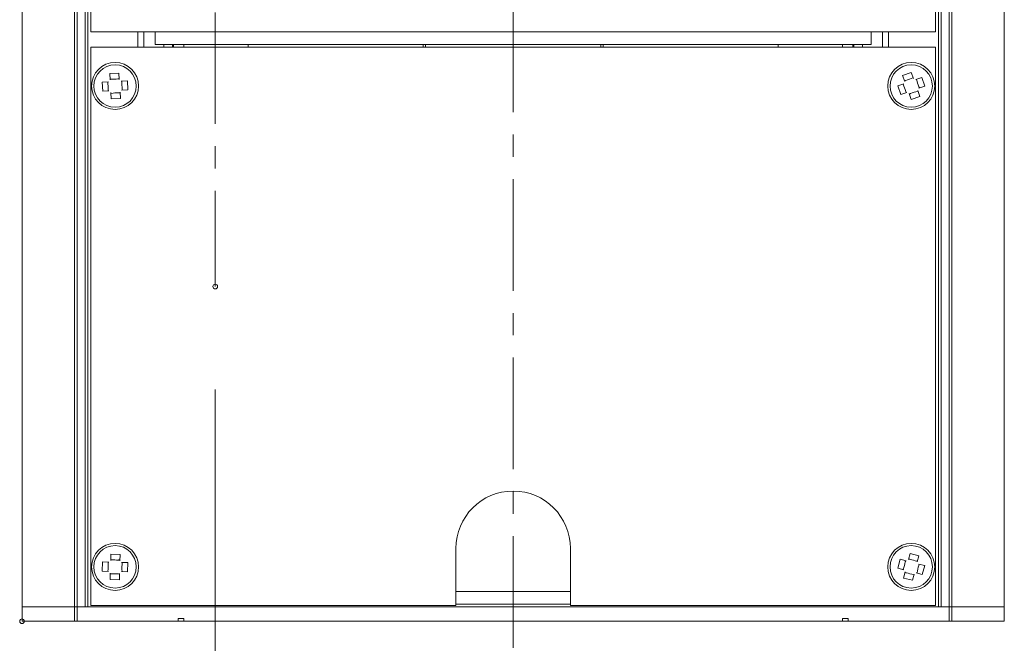
# Model space of a CAD drawing. Units: inches. Extents: x -42 to 250, y 46 to 251.
# Drawn here: x 72 to 81, y 86 to 92 of the extents above; entities that cross this region are included whole.
import ezdxf

# ---------------------------------------------------------------- set-up
doc = ezdxf.new("R2010")
doc.units = ezdxf.units.IN
doc.header["$MEASUREMENT"] = 0
doc.linetypes.add('AI-Linetype-3', pattern=[1.559031, 0.974407, -0.194874, 0.194874, -0.194874])
doc.linetypes.add('AI-Linetype-4', pattern=[1.559031, 0.974407, -0.194874, 0.194874, -0.194874])
doc.layers.add('寸法線', color=7, linetype='Continuous')

# ---------------------------------------------------------------- blocks, each defined once
blk = doc.blocks.new('block 97')
at = {"layer": '寸法線', "color": 179, "lineweight": 5, "true_color": 0x221814}
blk.add_open_spline([(72.111, 86.2555), (72.111, 86.2438), (72.1021, 86.2349), (72.091, 86.2349), (72.0797, 86.2349), (72.0707, 86.2438), (72.0707, 86.2555), (72.0707, 86.2652), (72.0797, 86.2755), (72.091, 86.2755), (72.1021, 86.2755), (72.111, 86.2652), (72.111, 86.2555)], degree=3, knots=[0, 0, 0, 0, 1, 1, 1, 2, 2, 2, 3, 3, 3, 4, 4, 4, 4], dxfattribs=at)
blk = doc.blocks.new('block 96')
at = {"layer": '寸法線'}
blk.add_blockref('block 97', (0, 0), dxfattribs=at)
blk = doc.blocks.new('block 100')
at = {"layer": '寸法線', "color": 179, "lineweight": 5, "true_color": 0x221814}
blk.add_open_spline([(72.111, 86.2555), (72.111, 86.2438), (72.1021, 86.2349), (72.091, 86.2349), (72.0797, 86.2349), (72.0707, 86.2438), (72.0707, 86.2555), (72.0707, 86.2652), (72.0797, 86.2755), (72.091, 86.2755), (72.1021, 86.2755), (72.111, 86.2652), (72.111, 86.2555)], degree=3, knots=[0, 0, 0, 0, 1, 1, 1, 2, 2, 2, 3, 3, 3, 4, 4, 4, 4], dxfattribs=at)
blk = doc.blocks.new('block 99')
at = {"layer": '寸法線'}
blk.add_blockref('block 100', (0, 0), dxfattribs=at)
blk = doc.blocks.new('block 103')
at = {"layer": '寸法線', "color": 179, "lineweight": 5, "true_color": 0x221814}
blk.add_open_spline([(72.111, 86.2555), (72.111, 86.2438), (72.1021, 86.2349), (72.091, 86.2349), (72.0797, 86.2349), (72.0707, 86.2438), (72.0707, 86.2555), (72.0707, 86.2652), (72.0797, 86.2755), (72.091, 86.2755), (72.1021, 86.2755), (72.111, 86.2652), (72.111, 86.2555)], degree=3, knots=[0, 0, 0, 0, 1, 1, 1, 2, 2, 2, 3, 3, 3, 4, 4, 4, 4], dxfattribs=at)
blk = doc.blocks.new('block 102')
at = {"layer": '寸法線'}
blk.add_blockref('block 103', (0, 0), dxfattribs=at)
blk = doc.blocks.new('block 106')
at = {"layer": '寸法線', "color": 179, "lineweight": 5, "true_color": 0x221814}
blk.add_open_spline([(72.111, 86.2555), (72.111, 86.2438), (72.1021, 86.2349), (72.091, 86.2349), (72.0797, 86.2349), (72.0707, 86.2438), (72.0707, 86.2555), (72.0707, 86.2652), (72.0797, 86.2755), (72.091, 86.2755), (72.1021, 86.2755), (72.111, 86.2652), (72.111, 86.2555)], degree=3, knots=[0, 0, 0, 0, 1, 1, 1, 2, 2, 2, 3, 3, 3, 4, 4, 4, 4], dxfattribs=at)
blk = doc.blocks.new('block 105')
at = {"layer": '寸法線'}
blk.add_blockref('block 106', (0, 0), dxfattribs=at)
blk = doc.blocks.new('block 109')
at = {"layer": '寸法線', "color": 179, "lineweight": 5, "true_color": 0x221814}
blk.add_open_spline([(72.111, 86.2555), (72.111, 86.2438), (72.1021, 86.2349), (72.091, 86.2349), (72.0797, 86.2349), (72.0707, 86.2438), (72.0707, 86.2555), (72.0707, 86.2652), (72.0797, 86.2755), (72.091, 86.2755), (72.1021, 86.2755), (72.111, 86.2652), (72.111, 86.2555)], degree=3, knots=[0, 0, 0, 0, 1, 1, 1, 2, 2, 2, 3, 3, 3, 4, 4, 4, 4], dxfattribs=at)
blk = doc.blocks.new('block 108')
at = {"layer": '寸法線'}
blk.add_blockref('block 109', (0, 0), dxfattribs=at)
blk = doc.blocks.new('block 112')
at = {"layer": '寸法線', "color": 179, "lineweight": 5, "true_color": 0x221814}
blk.add_open_spline([(72.111, 86.2555), (72.111, 86.2438), (72.1021, 86.2349), (72.091, 86.2349), (72.0797, 86.2349), (72.0707, 86.2438), (72.0707, 86.2555), (72.0707, 86.2652), (72.0797, 86.2755), (72.091, 86.2755), (72.1021, 86.2755), (72.111, 86.2652), (72.111, 86.2555)], degree=3, knots=[0, 0, 0, 0, 1, 1, 1, 2, 2, 2, 3, 3, 3, 4, 4, 4, 4], dxfattribs=at)
blk = doc.blocks.new('block 111')
at = {"layer": '寸法線'}
blk.add_blockref('block 112', (0, 0), dxfattribs=at)
blk = doc.blocks.new('block 115')
at = {"layer": '寸法線', "color": 179, "lineweight": 5, "true_color": 0x221814}
blk.add_open_spline([(73.7984, 89.1791), (73.7984, 89.1673), (73.7895, 89.1584), (73.7784, 89.1584), (73.7671, 89.1584), (73.7581, 89.1673), (73.7581, 89.1791), (73.7581, 89.1901), (73.7671, 89.199), (73.7784, 89.199), (73.7895, 89.199), (73.7984, 89.1901), (73.7984, 89.1791)], degree=3, knots=[0, 0, 0, 0, 1, 1, 1, 2, 2, 2, 3, 3, 3, 4, 4, 4, 4], dxfattribs=at)
blk = doc.blocks.new('block 116')
at = {"layer": '寸法線', "color": 179, "lineweight": 5, "true_color": 0x221814}
blk.add_open_spline([(76.3991, 82.9062), (76.3991, 82.8952), (76.3902, 82.8862), (76.3788, 82.8862), (76.3678, 82.8862), (76.3588, 82.8952), (76.3588, 82.9062), (76.3588, 82.9179), (76.3678, 82.9269), (76.3788, 82.9269), (76.3902, 82.9269), (76.3991, 82.9179), (76.3991, 82.9062)], degree=3, knots=[0, 0, 0, 0, 1, 1, 1, 2, 2, 2, 3, 3, 3, 4, 4, 4, 4], dxfattribs=at)
blk = doc.blocks.new('block 114')
at = {"layer": '寸法線'}
for name in ['block 115', 'block 116']:
    blk.add_blockref(name, (0, 0), dxfattribs=at)

msp = doc.modelspace()

# ---------------------------------------------------------------- linework, layer by layer
at = {"layer": '寸法線', "color": 179, "linetype": 'AI-Linetype-4', "lineweight": 5, "true_color": 0x221814}
msp.add_lwpolyline([(76.3788, 82.9062), (76.3788, 238.7281)], dxfattribs=at)
at = {"layer": '寸法線', "color": 179, "linetype": 'AI-Linetype-3', "lineweight": 5, "true_color": 0x221814}
msp.add_lwpolyline([(73.7784, 192.9097), (73.7784, 89.1791)], dxfattribs=at)
at = {"layer": '寸法線', "color": 179, "lineweight": 5, "true_color": 0x221814}
for points in [[(72.5489, 128.0838), (72.5489, 86.3796)], [(72.573, 86.3796), (72.573, 128.0838)], [(72.6409, 128.0838), (72.6409, 86.3796)], [(72.6657, 86.3796), (72.6657, 128.0838)], [(80.0916, 86.3796), (80.0916, 128.0838)], [(80.1167, 128.0838), (80.1167, 86.3796)], [(80.1843, 86.3796), (80.1843, 128.0838)], [(80.2091, 128.0838), (80.2091, 86.3796)], [(72.6908, 126.3716), (72.6908, 91.4025)], [(80.0664, 91.4025), (80.0664, 126.3716)], [(72.6908, 91.4025), (73.2534, 91.4025)], [(73.1035, 91.4025), (73.1035, 91.2682)], [(73.1535, 91.2682), (73.1535, 91.4025)], [(73.2534, 91.293), (73.2534, 91.4025)], [(73.2534, 91.4025), (79.5038, 91.4025)], [(79.5038, 91.4025), (79.5038, 91.293)], [(79.5038, 91.4025), (80.0664, 91.4025)], [(79.6038, 91.2682), (79.6038, 91.4025)], [(79.6544, 91.4025), (79.6544, 91.2682)], [(73.2534, 91.293), (79.5038, 91.293)], [(73.3285, 91.293), (73.3285, 91.2682)], [(73.4033, 91.293), (73.4033, 91.2682)], [(73.4133, 91.2682), (73.4133, 91.293)], [(73.5032, 91.293), (73.5032, 91.2682)], [(74.064, 91.293), (74.064, 91.2682)], [(74.064, 91.2682), (74.064, 91.293)], [(75.593, 91.2682), (75.593, 91.293)], [(75.593, 91.293), (75.593, 91.2682)], [(75.6143, 91.293), (75.6143, 91.2682)], [(75.6143, 91.2682), (75.6143, 91.293)], [(77.1436, 91.2682), (77.1436, 91.293)], [(77.1436, 91.293), (77.1436, 91.2682)], [(77.1643, 91.293), (77.1643, 91.2682)], [(77.1643, 91.2682), (77.1643, 91.293)], [(78.6932, 91.2682), (78.6932, 91.293)], [(78.6932, 91.293), (78.6932, 91.2682)], [(79.2541, 91.2682), (79.2541, 91.293)], [(79.344, 91.2682), (79.344, 91.293)], [(79.354, 91.2682), (79.354, 91.293)], [(79.4291, 91.2682), (79.4291, 91.293)], [(72.6908, 91.2682), (72.6908, 86.392)], [(80.0664, 91.2682), (72.6908, 91.2682)], [(80.0664, 86.392), (80.0664, 91.2682)], [(72.9375, 91.0422), (72.8572, 91.038)], [(72.8572, 91.038), (72.8607, 90.9829)], [(72.9375, 91.0422), (72.9403, 90.987)], [(79.7788, 91.0208), (79.8542, 91.0477)], [(79.8542, 91.0477), (79.8732, 90.996)], [(72.7907, 90.9636), (72.8459, 90.9671)], [(72.7952, 90.8844), (72.7907, 90.9636)], [(73.0116, 90.976), (72.9564, 90.9726)], [(73.016, 90.8961), (73.0116, 90.976)], [(79.7364, 90.9312), (79.7884, 90.9491)], [(79.7788, 91.0208), (79.7981, 90.9691)], [(79.9452, 91.005), (79.8928, 90.9863)], [(79.972, 90.9299), (79.9452, 91.005)], [(72.7952, 90.8844), (72.8503, 90.8871)], [(72.8696, 90.8175), (72.8665, 90.8727)], [(72.9499, 90.8224), (72.9465, 90.8775)], [(73.016, 90.8961), (72.9609, 90.8933)], [(79.7633, 90.8547), (79.7364, 90.9312)], [(79.7633, 90.8547), (79.8153, 90.874)], [(79.8535, 90.812), (79.8349, 90.8651)], [(79.929, 90.8389), (79.9104, 90.892)], [(79.972, 90.9299), (79.9197, 90.9112)], [(72.9499, 90.8224), (72.8696, 90.8175)], [(79.8535, 90.812), (79.929, 90.8389)], [(73.7784, 88.2785), (73.7784, 79.497)], [(72.8662, 86.8412), (72.8651, 86.7861)], [(72.9465, 86.8391), (72.8662, 86.8412)], [(72.9465, 86.8391), (72.9447, 86.784)], [(75.8789, 86.392), (75.8789, 86.8915)], [(76.8787, 86.8915), (76.8787, 86.392)], [(79.8435, 86.8467), (79.8294, 86.7944)], [(79.8435, 86.8467), (79.921, 86.8267)], [(79.921, 86.8267), (79.9069, 86.773)], [(72.7921, 86.6931), (72.7938, 86.773)], [(72.7938, 86.773), (72.8493, 86.7716)], [(73.015, 86.7675), (72.9599, 86.7682)], [(73.0133, 86.6862), (73.015, 86.7675)], [(79.7578, 86.7964), (79.7367, 86.7193)], [(79.7578, 86.7964), (79.8105, 86.7826)], [(79.9713, 86.7406), (79.9183, 86.7551)], [(79.9713, 86.7406), (79.9507, 86.6628)], [(72.7921, 86.6931), (72.8469, 86.691)], [(72.8607, 86.62), (72.862, 86.6752)], [(72.9409, 86.618), (72.942, 86.6731)], [(73.0133, 86.6862), (72.9582, 86.6889)], [(79.7367, 86.7193), (79.7901, 86.7055)], [(79.7874, 86.6324), (79.8015, 86.6862)], [(79.8649, 86.6125), (79.879, 86.6662)], [(79.9507, 86.6628), (79.8973, 86.6772)], [(72.9409, 86.618), (72.8607, 86.62)], [(79.7874, 86.6324), (79.8649, 86.6125)], [(75.8789, 86.5146), (76.8787, 86.5146)], [(72.6908, 86.392), (75.8789, 86.392)], [(75.8789, 86.4044), (76.8787, 86.4044)], [(76.8787, 86.392), (80.0664, 86.392)], [(72.5489, 86.3796), (72.091, 86.3796)], [(72.091, 86.3796), (72.5489, 86.3796)], [(72.5489, 86.3796), (72.573, 86.3796)], [(72.5489, 86.3796), (72.573, 86.3796)], [(72.5489, 86.2555), (72.5489, 86.3796)], [(72.6409, 86.3796), (72.573, 86.3796)], [(72.573, 86.3796), (80.1843, 86.3796)], [(72.573, 86.3796), (72.573, 86.2555)], [(80.1167, 86.3796), (80.1843, 86.3796)], [(80.2091, 86.3796), (80.1843, 86.3796)], [(80.1843, 86.3796), (80.2091, 86.3796)], [(80.1843, 86.2555), (80.1843, 86.3796)], [(80.2091, 86.3796), (80.6666, 86.3796)], [(80.2091, 86.3796), (80.6666, 86.3796)], [(80.2091, 86.3796), (80.2091, 86.2555)], [(72.091, 86.2555), (72.5489, 86.2555)], [(72.573, 86.2555), (72.5489, 86.2555)], [(72.573, 86.2555), (73.4539, 86.2555)], [(73.4539, 86.2797), (73.4539, 86.2555)], [(73.5032, 86.2797), (73.4539, 86.2797)], [(73.4539, 86.2555), (73.5032, 86.2555)], [(73.5032, 86.2797), (73.5032, 86.2555)], [(73.5032, 86.2555), (79.2541, 86.2555)], [(79.2541, 86.2797), (79.2541, 86.2555)], [(79.304, 86.2797), (79.2541, 86.2797)], [(79.2541, 86.2555), (79.304, 86.2555)], [(79.304, 86.2797), (79.304, 86.2555)], [(79.304, 86.2555), (80.1843, 86.2555)], [(80.2091, 86.2555), (80.1843, 86.2555)], [(80.2091, 86.2555), (80.6666, 86.2555)]]:
    msp.add_lwpolyline(points, dxfattribs=at)
for points in [[(72.091, 128.0838), (72.091, 114.1829), (72.091, 100.2805), (72.091, 86.3796)], [(80.6666, 86.3796), (80.6666, 100.2805), (80.6666, 114.1829), (80.6666, 128.0838)], [(72.091, 86.3796), (72.091, 86.3382), (72.091, 86.2969), (72.091, 86.2555)], [(80.6666, 86.2555), (80.6666, 86.2969), (80.6666, 86.3382), (80.6666, 86.3796)]]:
    msp.add_open_spline(points, degree=3, dxfattribs=at)
for points, knots in [([(73.1087, 90.9299), (73.1087, 91.0435), (73.0164, 91.1359), (72.9037, 91.1359), (72.7904, 91.1359), (72.6984, 91.0435), (72.6984, 90.9299), (72.6984, 90.8169), (72.7904, 90.7259), (72.9037, 90.7259), (73.0164, 90.7259), (73.1087, 90.8169), (73.1087, 90.9299)], [0, 0, 0, 0, 1, 1, 1, 2, 2, 2, 3, 3, 3, 4, 4, 4, 4]), ([(80.0592, 90.9299), (80.0592, 91.0435), (79.9676, 91.1359), (79.8542, 91.1359), (79.7409, 91.1359), (79.6492, 91.0435), (79.6492, 90.9299), (79.6492, 90.8169), (79.7409, 90.7259), (79.8542, 90.7259), (79.9676, 90.7259), (80.0592, 90.8169), (80.0592, 90.9299)], [0, 0, 0, 0, 1, 1, 1, 2, 2, 2, 3, 3, 3, 4, 4, 4, 4]), ([(73.0884, 90.9299), (73.0884, 91.0325), (73.0061, 91.1152), (72.9037, 91.1152), (72.8011, 91.1152), (72.7184, 91.0325), (72.7184, 90.9299), (72.7184, 90.8279), (72.8011, 90.7445), (72.9037, 90.7445), (73.0061, 90.7445), (73.0884, 90.8279), (73.0884, 90.9299)], [0, 0, 0, 0, 1, 1, 1, 2, 2, 2, 3, 3, 3, 4, 4, 4, 4]), ([(80.0389, 90.9299), (80.0389, 91.0325), (79.9562, 91.1152), (79.8542, 91.1152), (79.7519, 91.1152), (79.6689, 91.0325), (79.6689, 90.9299), (79.6689, 90.8279), (79.7519, 90.7445), (79.8542, 90.7445), (79.9562, 90.7445), (80.0389, 90.8279), (80.0389, 90.9299)], [0, 0, 0, 0, 1, 1, 1, 2, 2, 2, 3, 3, 3, 4, 4, 4, 4]), ([(72.8397, 90.9636), (72.8421, 90.9423), (72.8448, 90.9202), (72.8441, 90.8988), (72.8441, 90.8961), (72.8438, 90.8933), (72.8438, 90.8899)], [0, 0, 0, 0, 1, 1, 1, 2, 2, 2, 2]), ([(72.8634, 90.9898), (72.8848, 90.9898), (72.9065, 90.9898), (72.9278, 90.9932), (72.9306, 90.9932), (72.934, 90.9939), (72.9368, 90.9939)], [0, 0, 0, 0, 1, 1, 1, 2, 2, 2, 2]), ([(72.9633, 90.9705), (72.9633, 90.9491), (72.9633, 90.9264), (72.9661, 90.905), (72.9661, 90.903), (72.9664, 90.8995), (72.9671, 90.8961)], [0, 0, 0, 0, 1, 1, 1, 2, 2, 2, 2]), ([(79.7836, 90.945), (79.7919, 90.9243), (79.8001, 90.9044), (79.806, 90.883), (79.807, 90.8809), (79.8077, 90.8775), (79.8087, 90.8747)], [0, 0, 0, 0, 1, 1, 1, 2, 2, 2, 2]), ([(79.8683, 91.0008), (79.848, 90.9932), (79.8277, 90.9843), (79.807, 90.9781), (79.8043, 90.9774), (79.8015, 90.9774), (79.7987, 90.976)], [0, 0, 0, 0, 1, 1, 1, 2, 2, 2, 2]), ([(79.9, 90.9863), (79.9059, 90.965), (79.9121, 90.945), (79.921, 90.9243), (79.9221, 90.9223), (79.9231, 90.9188), (79.9248, 90.9168)], [0, 0, 0, 0, 1, 1, 1, 2, 2, 2, 2]), ([(72.87, 90.8658), (72.8913, 90.8692), (72.9134, 90.872), (72.9347, 90.8706), (72.9378, 90.8706), (72.9409, 90.8706), (72.9437, 90.8706)], [0, 0, 0, 0, 1, 1, 1, 2, 2, 2, 2]), ([(79.9097, 90.8844), (79.889, 90.8782), (79.8676, 90.872), (79.8487, 90.8637), (79.8456, 90.863), (79.8428, 90.8603), (79.8401, 90.8596)], [0, 0, 0, 0, 1, 1, 1, 2, 2, 2, 2]), ([(76.8787, 86.8915), (76.8787, 87.1678), (76.6551, 87.3924), (76.3788, 87.3924), (76.1028, 87.3924), (75.8789, 87.1678), (75.8789, 86.8915)], [0, 0, 0, 0, 1, 1, 1, 2, 2, 2, 2]), ([(73.1087, 86.7303), (73.1087, 86.8433), (73.0164, 86.9342), (72.9037, 86.9342), (72.7904, 86.9342), (72.6984, 86.8433), (72.6984, 86.7303), (72.6984, 86.6166), (72.7904, 86.525), (72.9037, 86.525), (73.0164, 86.525), (73.1087, 86.6166), (73.1087, 86.7303)], [0, 0, 0, 0, 1, 1, 1, 2, 2, 2, 3, 3, 3, 4, 4, 4, 4]), ([(73.0884, 86.7303), (73.0884, 86.8323), (73.0061, 86.9156), (72.9037, 86.9156), (72.8011, 86.9156), (72.7184, 86.8323), (72.7184, 86.7303), (72.7184, 86.6283), (72.8011, 86.5449), (72.9037, 86.5449), (73.0061, 86.5449), (73.0884, 86.6283), (73.0884, 86.7303)], [0, 0, 0, 0, 1, 1, 1, 2, 2, 2, 3, 3, 3, 4, 4, 4, 4]), ([(80.0592, 86.7303), (80.0592, 86.8433), (79.9676, 86.9342), (79.8542, 86.9342), (79.7409, 86.9342), (79.6492, 86.8433), (79.6492, 86.7303), (79.6492, 86.6166), (79.7409, 86.525), (79.8542, 86.525), (79.9676, 86.525), (80.0592, 86.6166), (80.0592, 86.7303)], [0, 0, 0, 0, 1, 1, 1, 2, 2, 2, 3, 3, 3, 4, 4, 4, 4]), ([(80.0389, 86.7303), (80.0389, 86.8323), (79.9562, 86.9156), (79.8542, 86.9156), (79.7519, 86.9156), (79.6689, 86.8323), (79.6689, 86.7303), (79.6689, 86.6283), (79.7519, 86.5449), (79.8542, 86.5449), (79.9562, 86.5449), (80.0389, 86.6283), (80.0389, 86.7303)], [0, 0, 0, 0, 1, 1, 1, 2, 2, 2, 3, 3, 3, 4, 4, 4, 4]), ([(72.8424, 86.7682), (72.8431, 86.7468), (72.8438, 86.7248), (72.8421, 86.7034), (72.8414, 86.7007), (72.8407, 86.6979), (72.8403, 86.6944)], [0, 0, 0, 0, 1, 1, 1, 2, 2, 2, 2]), ([(72.8682, 86.793), (72.8896, 86.7909), (72.9117, 86.7888), (72.933, 86.7895), (72.9358, 86.7895), (72.9392, 86.7909), (72.942, 86.7909)], [0, 0, 0, 0, 1, 1, 1, 2, 2, 2, 2]), ([(72.9661, 86.7647), (72.9644, 86.7434), (72.9626, 86.7213), (72.9637, 86.7), (72.9637, 86.6979), (72.9644, 86.6944), (72.9644, 86.691)], [0, 0, 0, 0, 1, 1, 1, 2, 2, 2, 2]), ([(79.785, 86.7103), (79.7919, 86.7303), (79.7987, 86.7516), (79.8018, 86.773), (79.8025, 86.7751), (79.8032, 86.7785), (79.8036, 86.782)], [0, 0, 0, 0, 1, 1, 1, 2, 2, 2, 2]), ([(79.9052, 86.7806), (79.8838, 86.7854), (79.8632, 86.7888), (79.8428, 86.7964), (79.8394, 86.7964), (79.8366, 86.7978), (79.8339, 86.7985)], [0, 0, 0, 0, 1, 1, 1, 2, 2, 2, 2]), ([(79.9045, 86.6786), (79.9086, 86.7), (79.9131, 86.7213), (79.9197, 86.7413), (79.9214, 86.7434), (79.9221, 86.7468), (79.9231, 86.7496)], [0, 0, 0, 0, 1, 1, 1, 2, 2, 2, 2]), ([(72.8651, 86.6696), (72.8869, 86.6696), (72.9082, 86.671), (72.9296, 86.6683), (72.9323, 86.6683), (72.9358, 86.6676), (72.9385, 86.6676)], [0, 0, 0, 0, 1, 1, 1, 2, 2, 2, 2]), ([(79.8738, 86.6607), (79.8535, 86.6676), (79.8329, 86.6738), (79.8115, 86.6786), (79.8087, 86.6786), (79.806, 86.6786), (79.8025, 86.68)], [0, 0, 0, 0, 1, 1, 1, 2, 2, 2, 2])]:
    msp.add_open_spline(points, degree=3, knots=knots, dxfattribs=at)

# ---------------------------------------------------------------- block references
at = {"layer": '寸法線'}
for name in ['block 111', 'block 108', 'block 105', 'block 102', 'block 99', 'block 96', 'block 114']:
    msp.add_blockref(name, (0, 0), dxfattribs=at)

doc.saveas('drawing.dxf')
